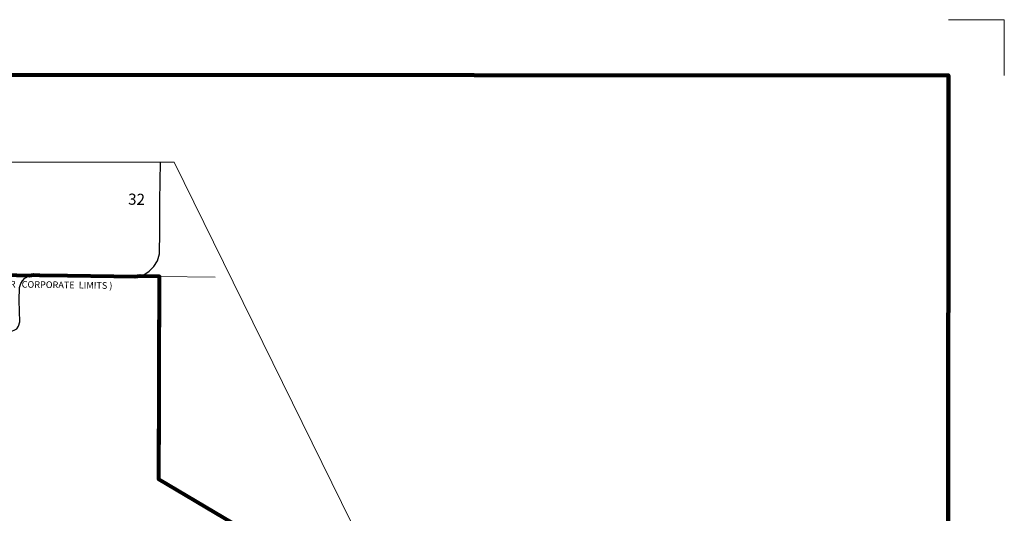
# Model space of a CAD drawing. Extents: x 136.46 to 140.07, y 113.61 to 117.23.
# Drawn here: x 138.3 to 140.07, y 116.33 to 117.22 of the extents above; entities that cross this region are included whole.
import ezdxf

# ---------------------------------------------------------------- set-up
doc = ezdxf.new("R2010")
doc.units = ezdxf.units.MI
doc.header["$MEASUREMENT"] = 0
doc.linetypes.add('DASHED', pattern=[0.187, 0.125, -0.062])
doc.linetypes.add('DOT', pattern=[0.025, 0.005, -0.02])
for name, color, linetype, lineweight in [('tdCiCityStreetCL', 7, 'Continuous', 30), ('tdCiCorpBndry', 7, 'Continuous', 80), ('tdCiCorpBndryPart', 40, 'DASHED', 80), ('tdCiCorpBndryTxt', 7, 'Continuous', 0), ('tdCiMapFrame', 7, 'Continuous', 0), ('tdCiMapPltShpe', 31, 'Continuous', 13), ('tdCiSecCL', 241, 'Continuous', 30), ('tdCiSectLine', 7, 'DOT', 13), ('tdCiSectNmbr', 7, 'Continuous', 0)]:
    doc.layers.add(name, color=color, linetype=linetype, lineweight=lineweight)
doc.styles.add('Style-GEOMETRICFUTURA_211_L_L', font='GEOMETRICFUTURA_211_L_L.shx')
doc.styles.add('Style-GEOMETRICFUTURA_211_MI_L', font='GEOMETRICFUTURA_211_MI_L.shx')

# ---------------------------------------------------------------- blocks, each defined once
blk = doc.blocks.new('FR1717')
at = {"layer": 'tdCiMapFrame', "color": 1, "linetype": 'Continuous', "lineweight": 13}
blk.add_lwpolyline([(0.1004, 3.4139), (0.1004, 3.5143), (0, 3.5143)], dxfattribs=at)
at = {"layer": 'tdCiMapFrame', "color": 40, "linetype": 'Continuous', "lineweight": 200}
blk.add_lwpolyline([(-3.4139, 3.4139), (-3.4139, 0), (0, 0), (0, 3.4139), (-3.4139, 3.4139)], dxfattribs=at)

msp = doc.modelspace()

# ---------------------------------------------------------------- linework, layer by layer
at = {"layer": 'tdCiCityStreetCL', "color": 7, "linetype": 'Continuous', "lineweight": 30}
msp.add_lwpolyline([(138.0534, 116.5937), (138.0554, 116.5991), (138.0586, 116.6031), (138.064, 116.6073), (138.0756, 116.6117), (138.088, 116.6154), (138.2174, 116.6541), (138.2411, 116.6615), (138.2478, 116.6637), (138.2537, 116.6645), (138.2734, 116.6632), (138.2828, 116.6628), (138.2887, 116.6628), (138.2919, 116.664), (138.2963, 116.6667), (138.2996, 116.6714), (138.3018, 116.6793), (138.3005, 116.7173), (138.3013, 116.741), (138.3035, 116.7482), (138.3065, 116.7528), (138.3111, 116.7575), (138.3185, 116.7621)], dxfattribs=at)
at = {"layer": 'tdCiCorpBndry', "color": 7, "linetype": 'Continuous', "lineweight": 80}
msp.add_lwpolyline([(138.3013, 115.7674), (138.5445, 115.7644), (138.5419, 116.0479), (138.5493, 116.0479), (138.7994, 116.048), (138.8015, 116.2471), (138.73, 116.2897), (138.552, 116.3957), (138.5533, 116.7607), (138.5185, 116.7614), (138.5087, 116.7602), (138.4709, 116.7609), (138.3878, 116.7621), (138.3378, 116.7624), (138.3269, 116.7631), (138.3185, 116.7621), (137.9786, 116.7708)], dxfattribs=at)
at = {"layer": 'tdCiCorpBndryPart', "color": 40, "linetype": 'DASHED', "lineweight": 80}
for points in [[(138.3185, 116.7621), (137.9786, 116.7708), (137.641, 116.7729), (137.6406, 116.8596), (137.5617, 116.8599), (137.3083, 116.8606), (137.3075, 116.7782), (137.1414, 116.7813), (137.2582, 116.5342), (137.2526, 116.5338), (137.2032, 116.5341)], [(137.0137, 115.2907), (137.5477, 115.2862), (137.9372, 115.2858), (138.2973, 115.2821), (138.3013, 115.7674), (138.5445, 115.7644), (138.5419, 116.0479), (138.5493, 116.0479), (138.7994, 116.048), (138.8015, 116.2471), (138.73, 116.2897), (138.552, 116.3957), (138.5533, 116.7607), (138.5185, 116.7614)]]:
    msp.add_lwpolyline(points, dxfattribs=at)
at = {"layer": 'tdCiMapPltShpe', "color": 162, "linetype": 'Continuous', "lineweight": 13}
msp.add_lwpolyline([(137.6484, 116.9665), (138.5797, 116.9665), (138.8986, 116.3173), (138.909, 116.2756), (138.9168, 116.2051), (138.6047, 115.6281), (138.6047, 115.6281), (138.6047, 115.6281), (138.595, 115.3506), (138.5849, 115.0603), (137.6775, 115.0883)], dxfattribs=at)
at = {"layer": 'tdCiSecCL', "color": 241, "linetype": 'Continuous', "lineweight": 30}
for points in [[(138.5185, 116.7614), (138.5267, 116.7648), (138.5348, 116.7706), (138.5432, 116.7789), (138.5496, 116.7888), (138.5531, 116.8018), (138.554, 116.842), (138.5536, 116.8968), (138.5551, 116.9665)], [(138.3185, 116.7621), (138.3269, 116.7631), (138.3378, 116.7624), (138.3878, 116.7621), (138.4709, 116.7609), (138.5087, 116.7602), (138.5185, 116.7614)]]:
    msp.add_lwpolyline(points, dxfattribs=at)
at = {"layer": 'tdCiSectLine', "color": 7, "linetype": 'DOT', "lineweight": 13}
msp.add_line((138.5533, 116.7607), (138.7328, 116.7586), dxfattribs=at)

# ---------------------------------------------------------------- block references
at = {"layer": 'tdCiMapFrame', "color": 1, "linetype": 'Continuous', "lineweight": 13, "xscale": 1.000000206476142, "yscale": 1.000000206476142, "zscale": 1.000000206476142, "rotation": 359.9631809540278}
msp.add_blockref('FR1717', (139.97, 113.7086), dxfattribs=at)

# ---------------------------------------------------------------- texts
at = {"layer": 'tdCiCorpBndryTxt', "color": 7, "linetype": 'Continuous', "lineweight": 0, "style": 'Style-GEOMETRICFUTURA_211_MI_L'}
msp.add_text('( GUTHRIE CENTER   CORPORATE  LIMITS )', height=0.012, rotation=359.1835, dxfattribs=at).set_placement((138.1499, 116.7429))
at = {"layer": 'tdCiSectNmbr', "color": 7, "linetype": 'Continuous', "lineweight": 0, "style": 'Style-GEOMETRICFUTURA_211_L_L'}
msp.add_text('32', height=0.02, rotation=358.9006, dxfattribs=at).set_placement((138.4965, 116.89))

doc.saveas('drawing.dxf')
